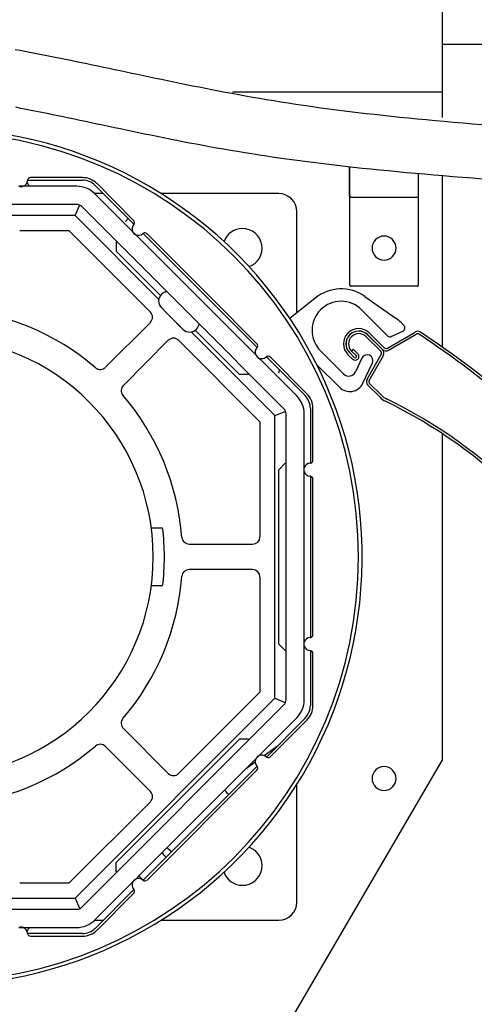
# Model space of a CAD drawing. Units: millimetres. Extents: x 2105 to 28272, y -4215 to 3776.
# Drawn here: x 26540 to 26602, y 2056 to 2191 of the extents above; entities that cross this region are included whole.
import ezdxf

# ---------------------------------------------------------------- set-up
doc = ezdxf.new("R2010")
doc.units = ezdxf.units.MM
for name, color, linetype in [('ARRONDIS', 7, 'Continuous'), ('AXIS', 7, 'Continuous'), ('CHANFREIN', 7, 'Continuous')]:
    doc.layers.add(name, color=color, linetype=linetype)

# ---------------------------------------------------------------- blocks, each defined once
blk = doc.blocks.new('AR_77')
at = {"color": 3, "linetype": 'Continuous'}
for p, q in [((332.24, 257.1), (332.24, 258.35)), ((333.23, 258.35), (333.23, 257.1)), ((333.73, 258.35), (333.73, 257.1)), ((337.25, 254.24), (337.25, 258.35)), ((338.24, 258.35), (338.24, 254.24)), ((331.47, 252.3), (336.88, 253.75)), ((338.61, 253.75), (344.7, 252.12)), ((330.73, 247.98), (330.73, 251.34)), ((348.59, 227.04), (348.3, 226.35)), ((348.33, 225.9), (348.72, 225.25)), ((348.4, 200.06), (348.69, 199.36)), ((348.8, 201.16), (348.43, 200.5)), ((330.73, 175.84), (330.73, 181.11)), ((331.72, 180.83), (331.72, 175.84)), ((339.28, 176.31), (338.74, 181.21)), ((332.35, 175.36), (335.37, 176.17)), ((335.63, 175.21), (332.61, 174.4)), ((344.48, 174.39), (339.86, 175.62))]:
    blk.add_line(p, q, dxfattribs=at)
at = {"color": 7, "linetype": 'Continuous'}
for p, q in [((332.73, 257.1), (332.73, 258.35)), ((332.74, 258.35), (332.74, 257.1)), ((333.73, 258.35), (333.24, 258.35)), ((333.24, 258.35), (333.24, 257.1)), ((337.74, 254.24), (337.74, 258.35)), ((337.75, 258.35), (337.75, 254.24)), ((331.6, 251.83), (337.01, 253.28)), ((338.49, 253.28), (344.57, 251.65)), ((331.22, 247.98), (331.22, 251.34)), ((348.14, 227.23), (347.85, 226.53)), ((347.91, 225.65), (348.29, 225)), ((348.38, 201.4), (348, 200.75)), ((347.95, 199.87), (348.24, 199.17)), ((331.22, 175.84), (331.22, 181.11)), ((331.23, 180.83), (331.23, 175.84)), ((339.76, 176.36), (339.23, 181.27)), ((332.48, 174.89), (335.5, 175.7)), ((335.5, 175.69), (332.48, 174.88)), ((344.61, 174.86), (339.99, 176.1))]:
    blk.add_line(p, q, dxfattribs=at)
at = {"color": 3, "linetype": 'Continuous'}
for centre, radius, start, end in [((335.24, 258.35), 3, 0, 180), ((335.24, 258.35), 2.01, 0, 180), ((332.99, 257.1), 0.745, 180, 270), ((332.99, 257.1), 0.745, 270, 0), ((336.75, 254.24), 0.5, 285, 0), ((338.74, 254.24), 0.5, 180, 255), ((331.73, 251.34), 1, 105, 180), ((344.44, 251.16), 1, 11.2065, 75), ((149.23, 212.48), 200, 4.3066, 11.2065), ((334.73, 247.98), 4, 180, 198.717), ((236.23, 214.6), 100, 341.3508, 18.717), ((347.67, 227.43), 1, 337.3692, 4.3066), ((348.77, 226.15), 0.5, 157.3692, 210.4692), ((347.86, 224.74), 1, 3.5318, 30.4692), ((149.23, 212.48), 200, 356.8816, 3.5318), ((347.94, 201.66), 1, 329.9442, 356.8816), ((348.86, 200.25), 0.5, 149.9442, 203.0442), ((149.23, 212.48), 200, 349.2466, 356.1068), ((347.77, 198.97), 1, 356.1068, 23.0442), ((335.24, 180.83), 3.52, 6.2, 180), ((335.48, 181.11), 4.75, 161.3508, 180), ((335.5, 175.69), 0.495, 285, 105), ((340.07, 176.4), 0.8, 186.2, 255), ((332.22, 175.84), 1.49, 180, 285), ((332.22, 175.84), 0.5, 180, 285), ((344.74, 175.35), 1, 255, 349.2466)]:
    blk.add_arc(centre, radius, start, end, dxfattribs=at)
at = {"color": 7, "linetype": 'Continuous'}
for centre, radius, start, end in [((335.24, 258.35), 2.51, 0, 180), ((335.24, 258.35), 2.5, 0, 180), ((332.99, 257.1), 0.255, 180, 270), ((332.99, 257.1), 0.255, 270, 0), ((336.75, 254.24), 0.99, 285, 0), ((338.74, 254.24), 0.99, 180, 255), ((331.73, 251.34), 0.51, 105, 180), ((344.44, 251.16), 0.51, 11.2065, 75), ((149.23, 212.48), 199.51, 4.3066, 11.2065), ((334.73, 247.98), 3.51, 180, 198.717), ((236.23, 214.6), 100.49, 341.3508, 18.717), ((348.77, 226.15), 0.99, 157.3692, 210.4692), ((347.67, 227.43), 0.51, 337.3692, 4.3066), ((347.86, 224.74), 0.51, 3.5318, 30.4692), ((149.23, 212.48), 199.51, 356.8816, 3.5318), ((347.94, 201.66), 0.51, 329.9442, 356.8816), ((348.86, 200.25), 0.99, 149.9442, 203.0442), ((149.23, 212.48), 199.51, 349.2466, 356.1068), ((347.77, 198.97), 0.51, 356.1068, 23.0442), ((335.24, 180.83), 4.01, 6.2, 180), ((335.48, 181.11), 4.26, 161.3508, 180), ((340.07, 176.4), 0.31, 186.2, 255), ((332.22, 175.84), 1, 180, 285), ((332.22, 175.84), 0.99, 180, 285), ((335.5, 175.69), 0.005, 285, 105), ((344.74, 175.35), 0.51, 255, 349.2466)]:
    blk.add_arc(centre, radius, start, end, dxfattribs=at)
blk = doc.blocks.new('7')
at = {"color": 7, "linetype": 'Continuous'}
for p, q in [((26133.15, 2572.45), (26133.15, 2530.97)), ((26133.15, 2530.97), (26133.15, 2526.97)), ((26133.15, 2526.97), (26133.15, 2522.97)), ((26104.27, 2522.97), (26133.15, 2522.97)), ((26104.27, 2522.97), (26133.15, 2522.97)), ((26133.15, 2522.97), (26133.15, 2519.43)), ((26133.15, 2511.41), (26133.15, 2487.85)), ((26075.45, 2509.97), (26074.86, 2509.97)), ((26076.05, 2509.97), (26075.45, 2509.97)), ((26082.83, 2509.97), (26076.05, 2509.97)), ((26076.06, 2510.82), (26083.59, 2510.82)), ((26085.36, 2510.09), (26090.69, 2504.76)), ((26090.09, 2504.15), (26085.3, 2508.95)), ((26120.6, 2508.47), (26129.7, 2508.47)), ((26082.83, 2507.47), (26043.48, 2507.47)), ((26082.6, 2505.93), (26083.18, 2507.32)), ((26096.32, 2494.4), (26083.53, 2507.18)), ((26082.6, 2505.93), (26072.05, 2505.93)), ((26094.12, 2494.41), (26082.6, 2505.93)), ((26090.52, 2503.73), (26090.09, 2504.15)), ((26074.96, 2503.87), (26081.75, 2503.87)), ((26090.94, 2503.31), (26090.52, 2503.73)), ((26091.37, 2502.88), (26090.94, 2503.31)), ((26098.08, 2496.16), (26091.37, 2502.88)), ((26091.97, 2503.48), (26098.68, 2496.77)), ((26088.25, 2501.04), (26094.35, 2494.95)), ((26098.08, 2496.16), (26100.35, 2493.9)), ((26098.68, 2496.77), (26100.95, 2494.5)), ((26096.32, 2494.4), (26098.58, 2492.13)), ((26107.06, 2487.18), (26100.35, 2493.9)), ((26100.95, 2494.5), (26107.66, 2487.79)), ((26111.36, 2479.35), (26098.58, 2492.13)), ((26110.11, 2478.42), (26098.59, 2489.94)), ((26099.13, 2490.17), (26105.23, 2484.07)), ((26107.49, 2486.76), (26107.06, 2487.18)), ((26107.91, 2486.34), (26107.49, 2486.76)), ((26108.94, 2486.51), (26114.27, 2481.18)), ((26108.34, 2485.91), (26107.91, 2486.34)), ((26113.13, 2481.12), (26108.34, 2485.91)), ((26115.86, 2485.45), (26119.01, 2482.31)), ((26110.11, 2478.42), (26111.51, 2479)), ((26110.11, 2439.52), (26110.11, 2478.42)), ((26111.65, 2439.3), (26111.65, 2478.65)), ((26114.15, 2471.87), (26114.15, 2478.65)), ((26115, 2479.41), (26115, 2471.87)), ((26133.15, 2475.94), (26133.15, 2430.97)), ((26114.15, 2471.27), (26114.15, 2471.87)), ((26110.65, 2446.97), (26110.65, 2470.97)), ((26114.15, 2470.68), (26114.15, 2471.27)), ((26114.15, 2470.07), (26114.15, 2470.68)), ((26114.15, 2447.87), (26114.15, 2470.07)), ((26115, 2470.07), (26115, 2447.87)), ((26093.09, 2462.97), (26094.65, 2462.97)), ((26094.65, 2454.97), (26093.09, 2454.97)), ((26114.15, 2447.27), (26114.15, 2447.87)), ((26114.15, 2446.68), (26114.15, 2447.27)), ((26114.15, 2446.07), (26114.15, 2446.68)), ((26114.15, 2439.3), (26114.15, 2446.07)), ((26115, 2446.07), (26115, 2438.53)), ((26082.6, 2412.01), (26110.11, 2439.52)), ((26110.11, 2439.52), (26111.51, 2438.94)), ((26083.53, 2410.76), (26111.36, 2438.59)), ((26108.34, 2432.03), (26113.13, 2436.82)), ((26114.27, 2436.76), (26108.94, 2431.43)), ((26105.23, 2433.87), (26088.25, 2416.9)), ((26098.15, 2370.97), (26133.15, 2430.97)), ((26107.06, 2430.76), (26107.49, 2431.19)), ((26107.49, 2431.19), (26107.91, 2431.6)), ((26107.91, 2431.6), (26108.34, 2432.03)), ((26091.37, 2415.06), (26107.06, 2430.76)), ((26107.66, 2430.15), (26091.97, 2414.46)), ((26090.94, 2414.63), (26091.37, 2415.06)), ((26081.75, 2414.07), (26074.96, 2414.07)), ((26085.3, 2409), (26090.09, 2413.79)), ((26090.09, 2413.79), (26090.52, 2414.21)), ((26090.52, 2414.21), (26090.94, 2414.63)), ((26072.05, 2412.01), (26082.6, 2412.01)), ((26082.6, 2412.01), (26083.18, 2410.62)), ((26090.69, 2413.18), (26085.36, 2407.85)), ((26043.48, 2410.47), (26082.83, 2410.47)), ((26074.86, 2407.97), (26075.45, 2407.97)), ((26075.45, 2407.97), (26076.05, 2407.97)), ((26076.05, 2407.97), (26082.83, 2407.97)), ((26083.59, 2407.12), (26076.06, 2407.12))]:
    blk.add_line(p, q, dxfattribs=at)
at = {"color": 2, "linetype": 'Continuous'}
blk.add_line((26098.59, 2492.13), (26098.58, 2492.14), dxfattribs=at)
at = {"color": 7, "linetype": 'Continuous'}
for points in [[(26138.64, 2518.43), (26137.32, 2518.54), (26136.01, 2518.65), (26134.72, 2518.76), (26133.45, 2518.87), (26132.19, 2518.98), (26130.95, 2519.1), (26129.73, 2519.22), (26128.52, 2519.33), (26127.32, 2519.46), (26126.14, 2519.58), (26124.97, 2519.7), (26123.82, 2519.83), (26122.68, 2519.96), (26121.55, 2520.09), (26120.44, 2520.23), (26119.34, 2520.36), (26118.25, 2520.5), (26117.17, 2520.65), (26116.11, 2520.79), (26115.05, 2520.94), (26114.01, 2521.09), (26112.98, 2521.24), (26111.96, 2521.4), (26110.95, 2521.56), (26109.96, 2521.72), (26108.97, 2521.88), (26108, 2522.05), (26107.03, 2522.21), (26106.07, 2522.38), (26105.13, 2522.55), (26104.19, 2522.73), (26103.27, 2522.9), (26102.35, 2523.07), (26101.44, 2523.25), (26100.55, 2523.42), (26099.66, 2523.6), (26098.78, 2523.77), (26097.9, 2523.95), (26097.04, 2524.13), (26096.18, 2524.3), (26095.34, 2524.48), (26094.5, 2524.65), (26093.66, 2524.82), (26092.84, 2525), (26092.02, 2525.17), (26091.21, 2525.34), (26090.41, 2525.51), (26089.61, 2525.68), (26088.82, 2525.84), (26088.04, 2526.01), (26087.27, 2526.17), (26086.5, 2526.33), (26085.74, 2526.49), (26084.98, 2526.65), (26084.23, 2526.81), (26083.49, 2526.96), (26082.75, 2527.12), (26082.02, 2527.27), (26081.29, 2527.41), (26080.57, 2527.56), (26079.86, 2527.7), (26079.15, 2527.84), (26078.45, 2527.98), (26077.75, 2528.12), (26077.06, 2528.25), (26076.37, 2528.38), (26075.69, 2528.51), (26075.01, 2528.64), (26074.34, 2528.76)], [(26138.71, 2510.97), (26137.33, 2511.07), (26135.97, 2511.18), (26134.63, 2511.29), (26133.31, 2511.4), (26132, 2511.51), (26130.71, 2511.62), (26129.44, 2511.73), (26128.18, 2511.84), (26126.94, 2511.96), (26125.72, 2512.08), (26124.51, 2512.2), (26123.31, 2512.32), (26122.13, 2512.44), (26120.96, 2512.57), (26119.81, 2512.69), (26118.67, 2512.82), (26117.54, 2512.95), (26116.43, 2513.09), (26115.33, 2513.23), (26114.24, 2513.37), (26113.16, 2513.51), (26112.1, 2513.65), (26111.04, 2513.8), (26110, 2513.95), (26108.97, 2514.1), (26107.95, 2514.26), (26106.94, 2514.42), (26105.95, 2514.58), (26104.96, 2514.74), (26103.99, 2514.91), (26103.02, 2515.08), (26102.07, 2515.24), (26101.12, 2515.42), (26100.18, 2515.59), (26099.26, 2515.76), (26098.34, 2515.93), (26097.44, 2516.11), (26096.54, 2516.28), (26095.65, 2516.46), (26094.77, 2516.64), (26093.89, 2516.81), (26093.03, 2516.99), (26092.17, 2517.16), (26091.33, 2517.34), (26090.49, 2517.51), (26089.65, 2517.68), (26088.83, 2517.86), (26088.01, 2518.03), (26087.2, 2518.2), (26086.4, 2518.37), (26085.6, 2518.54), (26084.82, 2518.7), (26084.03, 2518.87), (26083.26, 2519.03), (26082.49, 2519.19), (26081.73, 2519.35), (26080.97, 2519.51), (26080.22, 2519.67), (26079.48, 2519.82), (26078.74, 2519.98), (26078.01, 2520.13), (26077.28, 2520.27), (26076.56, 2520.42), (26075.85, 2520.56), (26075.14, 2520.7), (26074.44, 2520.84)]]:
    blk.add_lwpolyline(points, dxfattribs=at)
for centre, radius, start, end in [((26063.15, 2458.97), 58.99, 265.1493, 86.2094), ((26063.15, 2458.97), 58.48, 270, 90), ((26083.59, 2508.32), 2.85, 45, 90), ((26082.83, 2506.47), 3.5, 45, 90), ((26083.59, 2508.32), 2.5, 45, 90), ((26082.83, 2506.47), 1, 45, 90), ((26105.65, 2501.47), 2.7, 90, 160.4965), ((26105.65, 2501.47), 2.7, 289.4246, 90), ((26125.15, 2501.47), 1.65, 90, 270), ((26125.15, 2501.47), 1.65, 270, 90), ((26119.23, 2490.15), 5.7, 54.9336, 129), ((26119.23, 2490.15), 4, 45, 225), ((26063.15, 2458.97), 30.2, 0, 180), ((26110.65, 2478.65), 3.5, 0, 45), ((26112.5, 2479.41), 2.5, 0, 45), ((26112.5, 2479.41), 2.85, 0, 45), ((26110.65, 2478.65), 1, 0, 45), ((26063.15, 2458.97), 31.75, 352.7624, 7.2376), ((26063.15, 2458.97), 30.2, 180, 0), ((26110.65, 2439.3), 1, 315, 0), ((26110.65, 2439.3), 3.5, 315, 0), ((26112.5, 2438.53), 2.5, 315, 0), ((26112.5, 2438.53), 2.85, 315, 0), ((26105.65, 2416.47), 2.7, 270, 70.575), ((26105.65, 2416.47), 2.7, 199.5066, 270), ((26082.83, 2411.47), 1, 270, 315), ((26082.83, 2411.47), 3.5, 270, 315), ((26083.59, 2409.62), 2.5, 270, 315), ((26083.59, 2409.62), 2.85, 270, 315)]:
    blk.add_arc(centre, radius, start, end, dxfattribs=at)
at = {"layer": 'ARRONDIS', "color": 7, "linetype": 'Continuous'}
for p, q in [((26120.4, 2512.63), (26120.4, 2509.47)), ((26120.4, 2509.48), (26120.4, 2512.63)), ((26083.59, 2511.17), (26076.45, 2511.17)), ((26129.9, 2509.53), (26129.9, 2511.69)), ((26129.9, 2509.48), (26129.9, 2511.69)), ((26090.66, 2505.28), (26085.61, 2510.34)), ((26086.48, 2508.97), (26085.3, 2508.97)), ((26110.65, 2508.97), (26094.46, 2508.97)), ((26120.4, 2509.47), (26120.4, 2509.48)), ((26120.4, 2509.47), (26120.4, 2509.47)), ((26120.4, 2509.47), (26120.4, 2508.67)), ((26120.4, 2508.67), (26120.4, 2509.47)), ((26120.4, 2508.67), (26120.4, 2508.27)), ((26120.4, 2508.27), (26120.4, 2496.42)), ((26120.4, 2508.27), (26120.4, 2497.22)), ((26120.6, 2508.47), (26129.7, 2508.47)), ((26129.9, 2509.45), (26129.9, 2509.53)), ((26129.9, 2509.47), (26129.9, 2509.48)), ((26129.9, 2508.67), (26129.9, 2509.47)), ((26129.9, 2508.67), (26129.9, 2509.45)), ((26129.9, 2508.27), (26129.9, 2508.67)), ((26129.9, 2497.22), (26129.9, 2508.27)), ((26129.9, 2496.42), (26129.9, 2508.27)), ((26089.92, 2505.53), (26089.53, 2505.14)), ((26113.15, 2492.56), (26113.15, 2506.47)), ((26081.75, 2503.87), (26092.96, 2492.66)), ((26098.93, 2497.01), (26092.5, 2503.45)), ((26101.19, 2494.75), (26098.93, 2497.01)), ((26120.4, 2497.22), (26120.4, 2496.42)), ((26129.7, 2496.22), (26120.6, 2496.22)), ((26129.7, 2496.22), (26120.6, 2496.22)), ((26129.9, 2496.42), (26129.9, 2497.22)), ((26107.63, 2488.31), (26101.19, 2494.75)), ((26122.51, 2494.81), (26126.83, 2491.78)), ((26115.64, 2494.58), (26112.18, 2491.77)), ((26122.06, 2492.98), (26125.68, 2489.36)), ((26086.76, 2485.06), (26092.96, 2491.25)), ((26127.88, 2490.83), (26127.49, 2491.22)), ((26126.13, 2489.28), (26127.74, 2490.03)), ((26095.43, 2488.78), (26089.24, 2482.58)), ((26096.85, 2488.78), (26108.05, 2477.57)), ((26119.58, 2484.14), (26116.4, 2487.32)), ((26114.52, 2481.43), (26109.47, 2486.48)), ((26122.09, 2486.34), (26121.2, 2484.42)), ((26122.24, 2482.87), (26123.54, 2485.66)), ((26115.35, 2472.27), (26115.35, 2479.41)), ((26108.05, 2477.57), (26108.05, 2461.72)), ((26115.35, 2448.27), (26115.35, 2469.67)), ((26098.3, 2460.72), (26107.05, 2460.72)), ((26107.05, 2457.22), (26098.3, 2457.22)), ((26108.05, 2456.22), (26108.05, 2440.37)), ((26115.35, 2438.53), (26115.35, 2445.67)), ((26108.05, 2440.37), (26096.85, 2429.17)), ((26109.47, 2431.46), (26114.52, 2436.51)), ((26089.24, 2435.36), (26095.43, 2429.17)), ((26092.96, 2426.69), (26086.76, 2432.88)), ((26108.63, 2431.63), (26110.47, 2432.96)), ((26092.5, 2414.49), (26107.63, 2429.63)), ((26106.16, 2429.85), (26107.4, 2430.75)), ((26113.15, 2411.47), (26113.15, 2427.67)), ((26092.96, 2425.28), (26081.75, 2414.07)), ((26085.61, 2407.61), (26090.66, 2412.66)), ((26085.3, 2408.97), (26086.48, 2408.97)), ((26094.46, 2408.97), (26110.65, 2408.97)), ((26076.45, 2406.77), (26083.59, 2406.77))]:
    blk.add_line(p, q, dxfattribs=at)
for centre, radius, start, end in [((26076.45, 2510.77), 0.4, 159.509, 177.7528), ((26076.45, 2510.77), 0.4, 133.8768, 159.5093), ((26076.45, 2510.77), 0.4, 90.0005, 133.8774), ((26075.15, 2510.82), 0.9, 250.8674, 289.1326), ((26075.15, 2510.82), 0.9, 289.1326, 357.7529), ((26110.65, 2506.47), 2.5, 0, 90), ((26120.6, 2508.67), 0.2, 180, 186), ((26120.6, 2508.67), 0.2, 180, 186), ((26120.6, 2508.67), 0.2, 186, 264), ((26120.6, 2508.67), 0.2, 186, 264), ((26120.6, 2508.67), 0.2, 264, 270), ((26120.6, 2508.67), 0.2, 264, 270), ((26129.7, 2508.67), 0.2, 270, 342), ((26129.7, 2508.67), 0.2, 270, 342), ((26129.7, 2508.67), 0.2, 342, 344.8805), ((26129.7, 2508.67), 0.2, 342, 344.88), ((26129.7, 2508.67), 0.2, 354, 0), ((26129.7, 2508.67), 0.2, 354, 0), ((26129.7, 2508.67), 0.2, 350.8896, 354), ((26129.7, 2508.67), 0.2, 350.8888, 354), ((26129.7, 2508.67), 0.2, 348, 350.8896), ((26129.7, 2508.67), 0.2, 348, 350.8888), ((26129.7, 2508.67), 0.2, 344.8805, 348), ((26129.7, 2508.67), 0.2, 344.88, 348), ((26091.33, 2504.12), 0.9, 137.2471, 205.8674), ((26090.38, 2505), 0.4, 1.1226, 44.9995), ((26090.38, 2505), 0.4, 317.2472, 335.4904), ((26090.38, 2505), 0.4, 335.4903, 1.123), ((26091.33, 2504.12), 0.9, 205.8674, 244.1326), ((26091.33, 2504.12), 0.9, 244.1326, 312.7529), ((26092.21, 2503.16), 0.4, 114.5096, 132.7528), ((26092.21, 2503.16), 0.4, 88.8768, 114.5099), ((26092.21, 2503.16), 0.4, 45.0005, 88.8774), ((26120.6, 2496.42), 0.2, 180, 186.8555), ((26120.6, 2496.42), 0.2, 186.8555, 263.1439), ((26120.6, 2496.42), 0.2, 263.1439, 270), ((26129.7, 2496.42), 0.2, 270, 276.002), ((26129.7, 2496.42), 0.2, 276.002, 354.003), ((26129.7, 2496.42), 0.2, 354.003, 0), ((26063.15, 2458.97), 34.25, 49.4744, 85.5256), ((26092.25, 2491.96), 1, 315, 45), ((26123.95, 2487.69), 5, 45, 54.9336), ((26127.53, 2490.48), 0.5, 295, 45), ((26125.96, 2489.64), 0.4, 225, 295), ((26096.14, 2488.07), 1, 45, 135), ((26107.35, 2488.03), 0.4, 1.1226, 44.9995), ((26107.35, 2488.03), 0.4, 317.2472, 335.5015), ((26107.35, 2488.03), 0.4, 335.5014, 1.123), ((26108.3, 2487.15), 0.9, 137.2471, 205.8674), ((26108.3, 2487.15), 0.9, 205.8674, 244.1326), ((26109.18, 2486.19), 0.4, 114.4985, 132.7528), ((26109.18, 2486.19), 0.4, 88.8768, 114.4988), ((26109.18, 2486.19), 0.4, 45.0005, 88.8774), ((26122.82, 2486), 0.8, 335, 155), ((26108.3, 2487.15), 0.9, 244.1326, 312.7529), ((26086.06, 2485.76), 1, 229.4744, 315), ((26113.52, 2483.55), 3, 157.5441, 166.0076), ((26120.29, 2484.85), 1, 225, 335), ((26089.95, 2481.88), 1, 135, 220.5256), ((26120.43, 2483.72), 2, 225, 335), ((26063.15, 2458.97), 34.25, 4.4744, 40.5256), ((26115, 2470.97), 0.9, 92.2471, 160.8674), ((26114.95, 2472.27), 0.4, 272.2472, 290.491), ((26114.95, 2472.27), 0.4, 290.4909, 316.123), ((26114.95, 2472.27), 0.4, 316.1226, 359.9995), ((26115, 2470.97), 0.9, 160.8674, 199.1326), ((26115, 2470.97), 0.9, 199.1326, 267.7529), ((26114.95, 2469.67), 0.4, 69.509, 87.7528), ((26114.95, 2469.67), 0.4, 43.8768, 69.5093), ((26114.95, 2469.67), 0.4, 0.0005, 43.8774), ((26098.3, 2461.72), 1, 184.4744, 270), ((26107.05, 2461.72), 1, 270, 0), ((26098.3, 2456.22), 1, 90, 175.5256), ((26107.05, 2456.22), 1, 0, 90), ((26063.15, 2458.97), 34.25, 319.4744, 355.5256), ((26115, 2446.97), 0.9, 160.8674, 199.1326), ((26115, 2446.97), 0.9, 92.2471, 160.8674), ((26114.95, 2448.27), 0.4, 272.2472, 290.491), ((26114.95, 2448.27), 0.4, 290.4909, 316.123), ((26114.95, 2448.27), 0.4, 316.1226, 359.9995), ((26115, 2446.97), 0.9, 199.1326, 267.7529), ((26114.95, 2445.67), 0.4, 69.509, 87.7528), ((26114.95, 2445.67), 0.4, 43.8768, 69.5093), ((26114.95, 2445.67), 0.4, 0.0005, 43.8774), ((26089.95, 2436.07), 1, 139.4744, 225), ((26063.15, 2458.97), 34.25, 274.4744, 310.5256), ((26086.06, 2432.18), 1, 45, 130.5256), ((26108.3, 2430.79), 0.9, 154.1326, 222.7529), ((26108.3, 2430.79), 0.9, 115.8674, 154.1326), ((26108.3, 2430.79), 0.9, 47.2471, 115.8674), ((26109.18, 2431.75), 0.4, 227.2472, 245.4904), ((26109.18, 2431.75), 0.4, 245.4903, 271.123), ((26109.18, 2431.75), 0.4, 271.1226, 314.9995), ((26107.35, 2429.91), 0.4, 315.0005, 358.8774), ((26107.35, 2429.91), 0.4, 24.5096, 42.7528), ((26107.35, 2429.91), 0.4, 358.8768, 24.5099), ((26096.14, 2429.87), 1, 225, 315), ((26092.25, 2425.98), 1, 315, 45), ((26091.33, 2413.82), 0.9, 47.2471, 115.8674), ((26091.33, 2413.82), 0.9, 154.1326, 222.7529), ((26091.33, 2413.82), 0.9, 115.8674, 154.1326), ((26092.21, 2414.78), 0.4, 227.2472, 245.5015), ((26092.21, 2414.78), 0.4, 245.5014, 271.123), ((26092.21, 2414.78), 0.4, 271.1226, 314.9995), ((26090.38, 2412.94), 0.4, 315.0005, 358.8774), ((26090.38, 2412.94), 0.4, 24.4985, 42.7528), ((26090.38, 2412.94), 0.4, 358.8768, 24.4988), ((26110.65, 2411.47), 2.5, 270, 0), ((26075.15, 2407.12), 0.9, 70.8674, 109.1326), ((26075.15, 2407.12), 0.9, 2.2471, 70.8674), ((26076.45, 2407.17), 0.4, 182.2472, 200.491), ((26076.45, 2407.17), 0.4, 200.4909, 226.123), ((26076.45, 2407.17), 0.4, 226.1226, 269.9995)]:
    blk.add_arc(centre, radius, start, end, dxfattribs=at)
at = {"layer": 'AXIS', "color": 7, "linetype": 'Continuous'}
for p, q in [((26094.97, 2492.77), (26094.48, 2493.27)), ((26094.48, 2493.27), (26095.01, 2492.74)), ((26095.68, 2492.07), (26094.97, 2492.77)), ((26095.01, 2492.74), (26095.7, 2492.04)), ((26096.25, 2491.5), (26095.68, 2492.07)), ((26095.7, 2492.04), (26096.22, 2491.52)), ((26096.22, 2491.52), (26096.92, 2490.83)), ((26096.95, 2490.79), (26096.25, 2491.5)), ((26096.92, 2490.83), (26097.45, 2490.3)), ((26097.45, 2490.3), (26096.95, 2490.79))]:
    blk.add_line(p, q, dxfattribs=at)
for centre, radius, start, end in [((26073.76, 2508.86), 2.75, 23.9129, 36), ((26095.4, 2494.18), 1.3, 131.25, 225), ((26095.4, 2494.18), 1.3, 131.25, 225), ((26095.4, 2494.18), 1.3, 97.009, 131.25), ((26095.4, 2494.18), 1.3, 97.009, 131.25), ((26098.37, 2491.21), 1.3, 318.75, 352.991), ((26098.37, 2491.21), 1.3, 318.75, 352.991), ((26098.37, 2491.21), 1.3, 225, 318.75), ((26098.37, 2491.21), 1.3, 225, 318.75), ((26125.15, 2428.47), 1.65, 90, 270), ((26125.15, 2428.47), 1.65, 270, 90), ((26105.65, 2428.47), 2.9, 212.6579, 229.5716), ((26093.65, 2416.47), 2.9, 40.4284, 57.3421), ((26093.15, 2416.47), 2.25, 29.9055, 51.7804), ((26093.15, 2416.47), 2.25, 218.2378, 233.3637), ((26093.15, 2416.47), 2.25, 233.3637, 240.0639), ((26073.76, 2409.09), 2.75, 324, 336.0871)]:
    blk.add_arc(centre, radius, start, end, dxfattribs=at)
at = {"layer": 'CHANFREIN', "color": 3, "linetype": 'Continuous'}
blk.add_line((26177.98, 2529.47), (26133.15, 2529.47), dxfattribs=at)
at = {"layer": 'CHANFREIN', "color": 7, "linetype": 'Continuous'}
for p, q in [((26088.25, 2502.32), (26088.25, 2501.04)), ((26106.5, 2484.07), (26105.23, 2484.07)), ((26111.55, 2471.87), (26110.65, 2470.97)), ((26111.55, 2446.07), (26110.65, 2446.97)), ((26106.5, 2433.87), (26105.23, 2433.87)), ((26088.25, 2415.63), (26088.25, 2416.9))]:
    blk.add_line(p, q, dxfattribs=at)
at = {"xscale": 0.700000000000335, "yscale": 0.6999999999998181, "zscale": 0.7, "rotation": 45.25157498426803}
blk.add_blockref('AR_77', (26084.89, 2194.31), dxfattribs=at)

msp = doc.modelspace()

# ---------------------------------------------------------------- block references
msp.add_blockref('7', (464.83, -341.52))

doc.saveas('drawing.dxf')
